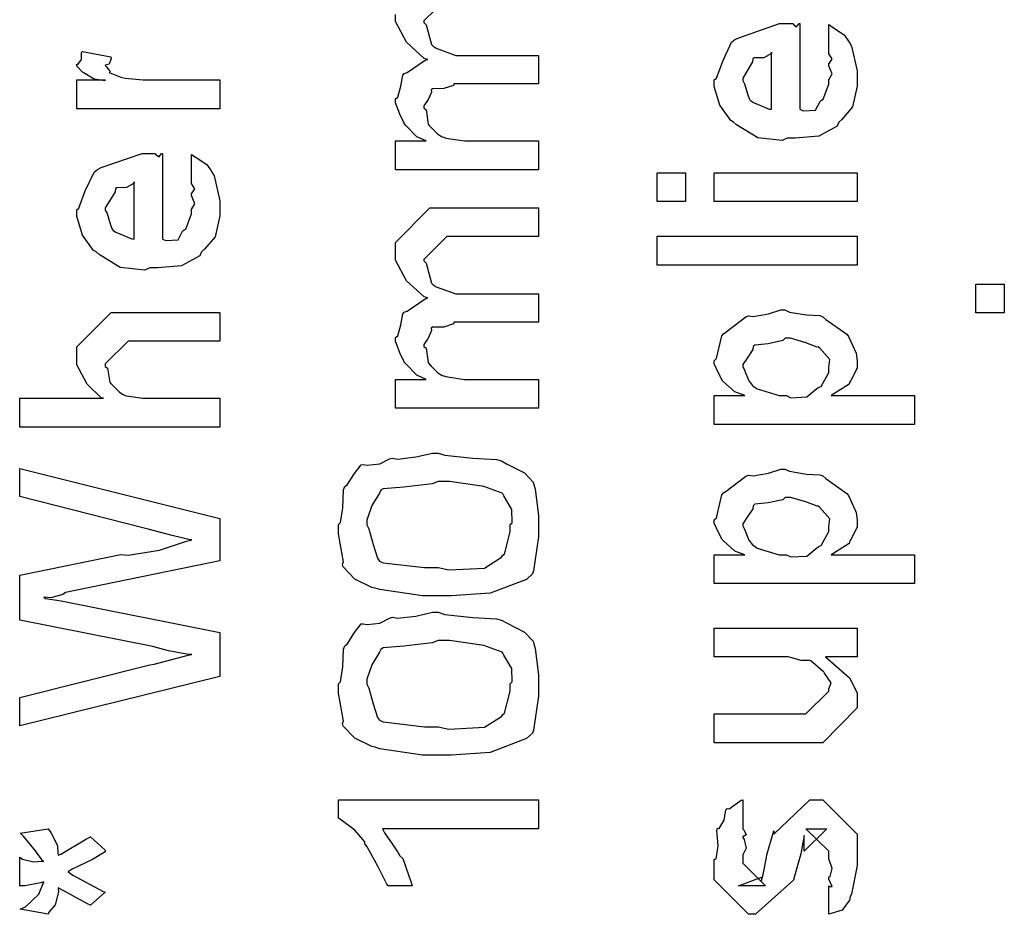
# Model space of a CAD drawing. Extents: x 0.2 to 8, y 0.6 to 11.4.
# Drawn here: x 0.9 to 1.4, y 2 to 2.4 of the extents above; entities that cross this region are included whole.
import ezdxf

# ---------------------------------------------------------------- set-up
doc = ezdxf.new("R2010")
doc.units = 0
doc.header["$MEASUREMENT"] = 0

msp = doc.modelspace()

# ---------------------------------------------------------------- linework, layer by layer
at = {"color": 0}
msp.add_lwpolyline([(1.14623, 2.41037), (1.13538, 2.39953), (1.13538, 2.39887), (1.13641, 2.39774), (1.13896, 2.38835), (1.13972, 2.38758), (1.14113, 2.38661), (1.15046, 2.38325), (1.15361, 2.38325), (1.18963, 2.38325), (1.18963, 2.36979), (1.14948, 2.36979), (1.14938, 2.36903), (1.14477, 2.36746), (1.13939, 2.3674), (1.13885, 2.36697), (1.13901, 2.36583), (1.13739, 2.36225), (1.13538, 2.35926), (1.13538, 2.35829), (1.13641, 2.35747), (1.13733, 2.35069), (1.13777, 2.35004), (1.1388, 2.34901), (1.14194, 2.34581), (1.14395, 2.34463), (1.14471, 2.3444), (1.14569, 2.34403), (1.15453, 2.34267), (1.15752, 2.34267), (1.18963, 2.34267), (1.18963, 2.329), (1.18963, 2.329), (1.12193, 2.329), (1.12193, 2.34267), (1.13646, 2.34267), (1.13646, 2.34267), (1.13202, 2.34467), (1.1267, 2.35004), (1.12605, 2.35092), (1.12599, 2.35107), (1.12393, 2.35536), (1.12193, 2.36079), (1.12193, 2.36262), (1.1229, 2.36339), (1.12447, 2.3686), (1.12534, 2.37381), (1.12605, 2.37457), (1.12735, 2.37506), (1.13592, 2.38097), (1.13712, 2.38129), (1.13549, 2.38178), (1.12708, 2.38943), (1.12193, 2.39925), (1.12193, 2.40256)], dxfattribs=at)
for points in [[(1.32727, 2.38482), (1.32727, 2.39785), (1.32912, 2.39665), (1.3346, 2.39301), (1.33666, 2.38997), (1.33726, 2.38894), (1.33813, 2.38758), (1.34073, 2.37588), (1.34073, 2.37201), (1.34073, 2.36871), (1.33856, 2.35878), (1.33346, 2.35286), (1.33205, 2.35161), (1.33129, 2.34972), (1.32255, 2.345), (1.31127, 2.34403), (1.30753, 2.34403), (1.30519, 2.34289), (1.29358, 2.34418), (1.2836, 2.35032), (1.28213, 2.35161), (1.28083, 2.35232), (1.27568, 2.3596), (1.27302, 2.36854), (1.27302, 2.37158), (1.274, 2.3724), (1.27698, 2.38053), (1.28116, 2.38943), (1.28279, 2.39068), (1.28458, 2.39154), (1.30389, 2.39828), (1.31035, 2.39828), (1.31051, 2.39779), (1.31203, 2.39671), (1.31317, 2.39828), (1.3136, 2.39828), (1.3136, 2.35769), (1.31512, 2.35693), (1.32103, 2.35732), (1.32315, 2.36139), (1.3238, 2.36203), (1.32462, 2.36242), (1.32727, 2.36957), (1.32727, 2.37201), (1.32744, 2.37196), (1.32896, 2.37446), (1.32727, 2.37831), (1.32727, 2.37961), (1.32765, 2.37956), (1.32896, 2.38157), (1.32727, 2.384), (1.32727, 2.38482)], [(1.03854, 2.35796), (0.970829, 2.35796), (0.970829, 2.37164), (0.984283, 2.37164), (0.984067, 2.37121), (0.979021, 2.37196), (0.973867, 2.37506), (0.973433, 2.37532), (0.973433, 2.37532), (0.970829, 2.3781), (0.970829, 2.37901), (0.971317, 2.37896), (0.972999, 2.38129), (0.972999, 2.3846), (0.973433, 2.3851), (0.986888, 2.38249), (0.987104, 2.38178), (0.986182, 2.37907), (0.984283, 2.37853), (0.984283, 2.37836), (0.984881, 2.37782), (0.9864, 2.37571), (0.986344, 2.37494), (0.986454, 2.37489), (0.987647, 2.37446), (0.991662, 2.37283), (0.992313, 2.37272), (0.993669, 2.3725), (1.00224, 2.37164), (1.00512, 2.37164), (1.03854, 2.37164), (1.03854, 2.35796)], [(1.30015, 2.35769), (1.30015, 2.38482), (1.30015, 2.38417), (1.29646, 2.38206), (1.29168, 2.382), (1.29125, 2.38157), (1.29109, 2.38015), (1.28865, 2.37597), (1.28647, 2.3725), (1.28647, 2.37136), (1.28729, 2.36974), (1.28897, 2.36447), (1.28968, 2.36231), (1.29016, 2.36182), (1.29152, 2.36089), (1.29906, 2.35775), (1.30015, 2.35769)], [(1.02508, 2.32329), (1.02508, 2.33632), (1.02693, 2.33512), (1.03241, 2.33149), (1.03447, 2.32844), (1.03507, 2.32742), (1.03593, 2.32607), (1.03854, 2.31435), (1.03854, 2.31049), (1.03854, 2.30718), (1.03637, 2.29725), (1.03127, 2.29135), (1.02986, 2.2901), (1.0291, 2.28819), (1.02036, 2.28347), (1.00908, 2.2825), (1.00533, 2.2825), (1.003, 2.28136), (0.99139, 2.28267), (0.981408, 2.28879), (0.979943, 2.2901), (0.978642, 2.29081), (0.973488, 2.29807), (0.970829, 2.30701), (0.970829, 2.31006), (0.971806, 2.31087), (0.974789, 2.31901), (0.978967, 2.3279), (0.980594, 2.32915), (0.982385, 2.33003), (1.0017, 2.33675), (1.00816, 2.33675), (1.00832, 2.33626), (1.00984, 2.33518), (1.01098, 2.33675), (1.01141, 2.33675), (1.01141, 2.29617), (1.01293, 2.29542), (1.01884, 2.29579), (1.02096, 2.29986), (1.02161, 2.30051), (1.02242, 2.30089), (1.02508, 2.30806), (1.02508, 2.31049), (1.02524, 2.31044), (1.02676, 2.31293), (1.02508, 2.31679), (1.02508, 2.31808), (1.02546, 2.31803), (1.02676, 2.32004), (1.02508, 2.32249), (1.02508, 2.32329)], [(1.25935, 2.31392), (1.24589, 2.31392), (1.24589, 2.32758), (1.25935, 2.32758), (1.25935, 2.31392)], [(1.34073, 2.31392), (1.27302, 2.31392), (1.27302, 2.32758), (1.34073, 2.32758), (1.34073, 2.31392)], [(0.997956, 2.29617), (0.997956, 2.32329), (0.997956, 2.32264), (0.994267, 2.32053), (0.989492, 2.32047), (0.989058, 2.32004), (0.988894, 2.31862), (0.986454, 2.31446), (0.984283, 2.31099), (0.984283, 2.30985), (0.985097, 2.30821), (0.986779, 2.30296), (0.987485, 2.30078), (0.987972, 2.30029), (0.989329, 2.29937), (0.996871, 2.29622), (0.997956, 2.29617)], [(1.18963, 2.21593), (1.12193, 2.21593), (1.12193, 2.2296), (1.13646, 2.2296), (1.13646, 2.2296), (1.13202, 2.23161), (1.1267, 2.23699), (1.12605, 2.23785), (1.12599, 2.23801), (1.12393, 2.24229), (1.12193, 2.24772), (1.12193, 2.24957), (1.1229, 2.25032), (1.12447, 2.25553), (1.12534, 2.26074), (1.12605, 2.2615), (1.12735, 2.26199), (1.13592, 2.2679), (1.13712, 2.26824), (1.13549, 2.26872), (1.12708, 2.27636), (1.12193, 2.28618), (1.12193, 2.2895), (1.12193, 2.29449), (1.1382, 2.31099), (1.14406, 2.31099), (1.18963, 2.31099), (1.18963, 2.29731), (1.15057, 2.29731), (1.14623, 2.29731), (1.13538, 2.28646), (1.13538, 2.28581), (1.13641, 2.28467), (1.13896, 2.27528), (1.13972, 2.27453), (1.14113, 2.27354), (1.15046, 2.27018), (1.15361, 2.27018), (1.18963, 2.27018), (1.18963, 2.25672), (1.14948, 2.25672), (1.14938, 2.25597), (1.14477, 2.25439), (1.13939, 2.25435), (1.13885, 2.2539), (1.13901, 2.25276), (1.13739, 2.24918), (1.13538, 2.24621), (1.13538, 2.24522), (1.13641, 2.24442), (1.13733, 2.23762), (1.13777, 2.23699), (1.1388, 2.23594), (1.14194, 2.23275), (1.14395, 2.23156), (1.14471, 2.23133), (1.14569, 2.23096), (1.15453, 2.2296), (1.15752, 2.2296), (1.18963, 2.2296), (1.18963, 2.21593)], [(1.34073, 2.28381), (1.24589, 2.28381), (1.24589, 2.29747), (1.34073, 2.29747), (1.34073, 2.28381)], [(1.4105, 2.26112), (1.39704, 2.26112), (1.39704, 2.27479), (1.4105, 2.27479), (1.4105, 2.26112)], [(1.03854, 2.20703), (0.943701, 2.20703), (0.943701, 2.22071), (0.983415, 2.22071), (0.982439, 2.22081), (0.975657, 2.22743), (0.970829, 2.23654), (0.970829, 2.23958), (0.970829, 2.24501), (0.987104, 2.26129), (0.996653, 2.26129), (1.03854, 2.26129), (1.03854, 2.24783), (0.999257, 2.24783), (0.995135, 2.24783), (0.984283, 2.23699), (0.984283, 2.23568), (0.985314, 2.23492), (0.986454, 2.22831), (0.986888, 2.22765), (0.987918, 2.22667), (0.990957, 2.22364), (0.992747, 2.22244), (0.993399, 2.22222), (0.994375, 2.2219), (1.00208, 2.22071), (1.00468, 2.22071), (1.03854, 2.22071), (1.03854, 2.20703)], [(1.36786, 2.20833), (1.27302, 2.20833), (1.27302, 2.222), (1.28756, 2.222), (1.28751, 2.22194), (1.28268, 2.22374), (1.27731, 2.22851), (1.27671, 2.22917), (1.27676, 2.22928), (1.27497, 2.23258), (1.27302, 2.23699), (1.27302, 2.2385), (1.274, 2.23953), (1.2766, 2.25032), (1.27736, 2.25131), (1.27866, 2.25217), (1.28799, 2.25928), (1.2893, 2.25976), (1.29141, 2.25944), (1.29868, 2.26069), (1.30449, 2.26258), (1.30644, 2.26258), (1.30861, 2.26156), (1.31675, 2.26019), (1.3231, 2.25987), (1.32445, 2.25933), (1.32592, 2.25808), (1.33585, 2.25103), (1.33661, 2.25), (1.33753, 2.24799), (1.34019, 2.24203), (1.34073, 2.23839), (1.34073, 2.23719), (1.34073, 2.23503), (1.3378, 2.22917), (1.33726, 2.22851), (1.33693, 2.22738), (1.32923, 2.22244), (1.32836, 2.222), (1.36786, 2.222), (1.36786, 2.20833)], [(1.30731, 2.222), (1.30926, 2.22097), (1.31691, 2.22131), (1.32163, 2.22526), (1.3225, 2.22592), (1.32364, 2.22629), (1.32727, 2.23296), (1.32727, 2.23525), (1.32727, 2.23525), (1.32771, 2.23899), (1.3231, 2.24436), (1.32228, 2.24501), (1.32179, 2.24496), (1.31642, 2.24701), (1.3091, 2.24914), (1.30666, 2.24914), (1.30546, 2.24804), (1.29857, 2.24653), (1.29228, 2.24588), (1.29147, 2.24522), (1.29125, 2.24382), (1.28865, 2.23975), (1.28647, 2.23665), (1.28647, 2.23568), (1.28729, 2.23406), (1.28941, 2.22889), (1.29114, 2.22667), (1.2919, 2.22613), (1.29337, 2.22515), (1.30378, 2.222), (1.30731, 2.222)], [(1.14211, 2.12701), (1.13462, 2.12701), (1.11438, 2.13004), (1.11216, 2.13069), (1.11059, 2.13103), (1.10256, 2.13499), (1.09708, 2.14074), (1.09675, 2.14199), (1.09718, 2.14312), (1.0948, 2.15642), (1.0948, 2.16086), (1.09572, 2.16174), (1.09697, 2.16878), (1.09729, 2.17725), (1.09784, 2.17887), (1.09897, 2.17964), (1.10245, 2.18506), (1.10554, 2.18918), (1.10652, 2.18929), (1.10842, 2.18892), (1.11449, 2.18961), (1.11899, 2.19194), (1.12041, 2.19233), (1.12285, 2.19189), (1.13153, 2.19287), (1.13945, 2.19472), (1.14211, 2.19472), (1.14531, 2.19368), (1.15855, 2.19222), (1.16978, 2.19162), (1.17205, 2.19103), (1.17455, 2.18967), (1.18301, 2.18528), (1.18708, 2.18099), (1.18746, 2.17974), (1.18801, 2.17757), (1.18963, 2.16504), (1.18963, 2.16086), (1.18963, 2.155), (1.18725, 2.13883), (1.18681, 2.13743), (1.18394, 2.13482), (1.16674, 2.12831), (1.14824, 2.12701), (1.14211, 2.12701)], [(1.03854, 2.08886), (0.943701, 2.06543), (0.943701, 2.07889), (1.00533, 2.09429), (1.00745, 2.09457), (1.02362, 2.09885), (1.0253, 2.09928), (1.02373, 2.09928), (1.01429, 2.10101), (1.00723, 2.10286), (1.00685, 2.10297), (0.943701, 2.11556), (0.943701, 2.13683), (0.991662, 2.1466), (0.995135, 2.14626), (1.00995, 2.14876), (1.02275, 2.153), (1.0253, 2.15354), (1.02459, 2.1536), (1.01597, 2.15571), (1.00468, 2.15869), (1.00273, 2.15918), (0.943701, 2.17415), (0.943701, 2.18739), (1.03854, 2.16374), (1.03854, 2.14356), (0.965403, 2.12858), (0.964101, 2.12761), (0.958513, 2.12608), (0.955313, 2.12642), (0.955204, 2.12642), (0.955908, 2.12582), (0.963342, 2.12463), (0.964101, 2.12446), (1.03854, 2.10969), (1.03854, 2.08886)], [(1.36786, 2.13286), (1.27302, 2.13286), (1.27302, 2.14654), (1.28756, 2.14654), (1.28751, 2.14649), (1.28268, 2.14828), (1.27731, 2.15306), (1.27671, 2.15369), (1.27676, 2.15381), (1.27497, 2.15713), (1.27302, 2.16151), (1.27302, 2.16303), (1.274, 2.16407), (1.2766, 2.17486), (1.27736, 2.17583), (1.27866, 2.17671), (1.28799, 2.18381), (1.2893, 2.18431), (1.29141, 2.18397), (1.29868, 2.18522), (1.30449, 2.18713), (1.30644, 2.18713), (1.30861, 2.18608), (1.31675, 2.18474), (1.3231, 2.1844), (1.32445, 2.18386), (1.32592, 2.18261), (1.33585, 2.17557), (1.33661, 2.17453), (1.33753, 2.17253), (1.34019, 2.16656), (1.34073, 2.16292), (1.34073, 2.16174), (1.34073, 2.15956), (1.3378, 2.15369), (1.33726, 2.15306), (1.33693, 2.15192), (1.32923, 2.14697), (1.32836, 2.14654), (1.36786, 2.14654), (1.36786, 2.13286)], [(1.14211, 2.14046), (1.1471, 2.13932), (1.16408, 2.14019), (1.17211, 2.14535), (1.17271, 2.14632), (1.17352, 2.14681), (1.17618, 2.15733), (1.17618, 2.16086), (1.17715, 2.16168), (1.17699, 2.16803), (1.17325, 2.17443), (1.17271, 2.1754), (1.17238, 2.17578), (1.1637, 2.17893), (1.14748, 2.18126), (1.14211, 2.18126), (1.13918, 2.18018), (1.12583, 2.1786), (1.11607, 2.17779), (1.11498, 2.17714), (1.11427, 2.17572), (1.11059, 2.16986), (1.10825, 2.16292), (1.10825, 2.16064), (1.10923, 2.15875), (1.11129, 2.15136), (1.1133, 2.14492), (1.11433, 2.1435), (1.11607, 2.14274), (1.1356, 2.14046), (1.14211, 2.14046)], [(1.30731, 2.14654), (1.30926, 2.14551), (1.31691, 2.14583), (1.32163, 2.14979), (1.3225, 2.15044), (1.32364, 2.15082), (1.32727, 2.1575), (1.32727, 2.15978), (1.32727, 2.15978), (1.32771, 2.16351), (1.3231, 2.16889), (1.32228, 2.16954), (1.32179, 2.16949), (1.31642, 2.17156), (1.3091, 2.17367), (1.30666, 2.17367), (1.30546, 2.17258), (1.29857, 2.17106), (1.29228, 2.17042), (1.29147, 2.16976), (1.29125, 2.16835), (1.28865, 2.16428), (1.28647, 2.16118), (1.28647, 2.16021), (1.28729, 2.15858), (1.28941, 2.15343), (1.29114, 2.15121), (1.2919, 2.15067), (1.29337, 2.14968), (1.30378, 2.14654), (1.30731, 2.14654)], [(1.14211, 2.05154), (1.13462, 2.05154), (1.11438, 2.05458), (1.11216, 2.05524), (1.11059, 2.05556), (1.10256, 2.05951), (1.09708, 2.06526), (1.09675, 2.06651), (1.09718, 2.06765), (1.0948, 2.08094), (1.0948, 2.08539), (1.09572, 2.08626), (1.09697, 2.09332), (1.09729, 2.10178), (1.09784, 2.1034), (1.09897, 2.10417), (1.10245, 2.1096), (1.10554, 2.11372), (1.10652, 2.11382), (1.10842, 2.11344), (1.11449, 2.11415), (1.11899, 2.11649), (1.12041, 2.11686), (1.12285, 2.11643), (1.13153, 2.1174), (1.13945, 2.11925), (1.14211, 2.11925), (1.14531, 2.11822), (1.15855, 2.11675), (1.16978, 2.11615), (1.17205, 2.11556), (1.17455, 2.11421), (1.18301, 2.10981), (1.18708, 2.10553), (1.18746, 2.10428), (1.18801, 2.10211), (1.18963, 2.08957), (1.18963, 2.08539), (1.18963, 2.07954), (1.18725, 2.06338), (1.18681, 2.06196), (1.18394, 2.05935), (1.16674, 2.05285), (1.14824, 2.05154), (1.14211, 2.05154)], [(1.34073, 2.09819), (1.32575, 2.09819), (1.3283, 2.09592), (1.33709, 2.08811), (1.34073, 2.081), (1.34073, 2.07867), (1.34073, 2.07389), (1.32445, 2.0574), (1.31404, 2.0574), (1.27302, 2.0574), (1.27302, 2.07107), (1.30731, 2.07107), (1.31642, 2.07107), (1.32727, 2.08192), (1.32727, 2.08301), (1.32738, 2.08296), (1.32836, 2.08572), (1.32527, 2.09039), (1.32489, 2.09104), (1.32462, 2.09119), (1.31881, 2.09619), (1.31816, 2.09646), (1.31816, 2.09646), (1.31414, 2.09636), (1.30801, 2.09819), (1.30601, 2.09819), (1.27302, 2.09819), (1.27302, 2.11165), (1.34073, 2.11165), (1.34073, 2.09819)], [(1.14211, 2.065), (1.1471, 2.06386), (1.16408, 2.06472), (1.17211, 2.06988), (1.17271, 2.07086), (1.17352, 2.07135), (1.17618, 2.08188), (1.17618, 2.08539), (1.17715, 2.08621), (1.17699, 2.09256), (1.17325, 2.09896), (1.17271, 2.09993), (1.17238, 2.10032), (1.1637, 2.10346), (1.14748, 2.10579), (1.14211, 2.10579), (1.13918, 2.10471), (1.12583, 2.10314), (1.11607, 2.10232), (1.11498, 2.10167), (1.11427, 2.10026), (1.11059, 2.0944), (1.10825, 2.08746), (1.10825, 2.08518), (1.10923, 2.08328), (1.11129, 2.0759), (1.1133, 2.06944), (1.11433, 2.06803), (1.11607, 2.06728), (1.1356, 2.065), (1.14211, 2.065)], [(1.18963, 2.03033), (1.18963, 2.01665), (1.11563, 2.01665), (1.11666, 2.01476), (1.1203, 2.00944), (1.12317, 2.00515), (1.12388, 2.00385), (1.12534, 2.00256), (1.12941, 1.99061), (1.12974, 1.98953), (1.11845, 1.98953), (1.1178, 1.99029), (1.11362, 1.99854), (1.10847, 2.00808), (1.10738, 2.0095), (1.10733, 2.01042), (1.10256, 2.016), (1.09577, 2.021), (1.0948, 2.02165), (1.0948, 2.03033), (1.18963, 2.03033)], [(1.32727, 1.97607), (1.32727, 1.98953), (1.32749, 1.98926), (1.32896, 1.98931), (1.32727, 1.99274), (1.32727, 1.99388), (1.32787, 1.99397), (1.32896, 1.99772), (1.32727, 2.00244), (1.32727, 2.00407), (1.32727, 2.00603), (1.31642, 2.01665), (1.32033, 2.01665), (1.32641, 2.01665), (1.31556, 2.00603), (1.31556, 2.0134), (1.31404, 2.00472), (1.31078, 1.993), (1.31078, 1.99235), (1.29255, 1.97607), (1.2893, 1.97607), (1.27302, 1.99235), (1.27302, 2.00211), (1.27394, 2.00244), (1.27492, 2.00846), (1.27427, 2.01579), (1.27454, 2.01687), (1.2753, 2.01682), (1.27774, 2.02067), (1.27855, 2.02567), (1.2791, 2.02621), (1.28007, 2.02599), (1.28572, 2.03011), (1.28647, 2.03033), (1.28647, 2.01665), (1.28702, 2.01606), (1.28805, 2.01367), (1.28647, 2.01281), (1.28647, 2.01253), (1.28723, 2.01156), (1.28805, 2.00743), (1.28647, 2.00424), (1.28647, 2.00319), (1.28647, 2.00037), (1.29733, 1.98953), (1.2919, 1.98953), (1.28452, 1.98953), (1.29537, 1.99365), (1.29537, 1.99214), (1.29624, 1.99496), (1.29624, 1.99496), (1.29771, 2.00299), (1.29798, 2.00429), (1.30123, 2.01557), (1.30123, 2.01406), (1.31838, 2.03033), (1.31903, 2.03033), (1.32445, 2.03033), (1.34073, 2.01406), (1.34073, 2.00407), (1.34073, 1.99918), (1.33802, 1.98562), (1.33747, 1.98454), (1.33715, 1.98281), (1.33357, 1.97808), (1.32836, 1.9764), (1.32727, 1.97607)], [(0.957157, 1.97607), (0.943919, 1.97846), (0.946414, 1.97965), (0.952817, 1.98562), (0.954878, 1.99072), (0.955204, 1.99149), (0.953793, 1.991), (0.946197, 1.98953), (0.943701, 1.98953), (0.943701, 2.00319), (0.945058, 2.00228), (0.950267, 2.00088), (0.954064, 2.00131), (0.955204, 2.00103), (0.954769, 2.00114), (0.951189, 2.00612), (0.945383, 2.01329), (0.943919, 2.01449), (0.957157, 2.01665), (0.958458, 2.01481), (0.961551, 2.00863), (0.961714, 2.00504), (0.961931, 2.00407), (0.963179, 2.0045), (0.97544, 2.01178), (0.977339, 2.01275), (0.984283, 2.00646), (0.984229, 2.00569), (0.978207, 2.00201), (0.96855, 1.99744), (0.966706, 1.99625), (0.968821, 1.99457), (0.983253, 1.98693), (0.984283, 1.98649), (0.977339, 1.98042), (0.975819, 1.98107), (0.962528, 1.98828), (0.961931, 1.98867), (0.962149, 1.98671), (0.960521, 1.98062), (0.95759, 1.97706), (0.957157, 1.97607)]]:
    msp.add_lwpolyline(points, close=True, dxfattribs=at)

doc.saveas('drawing.dxf')
